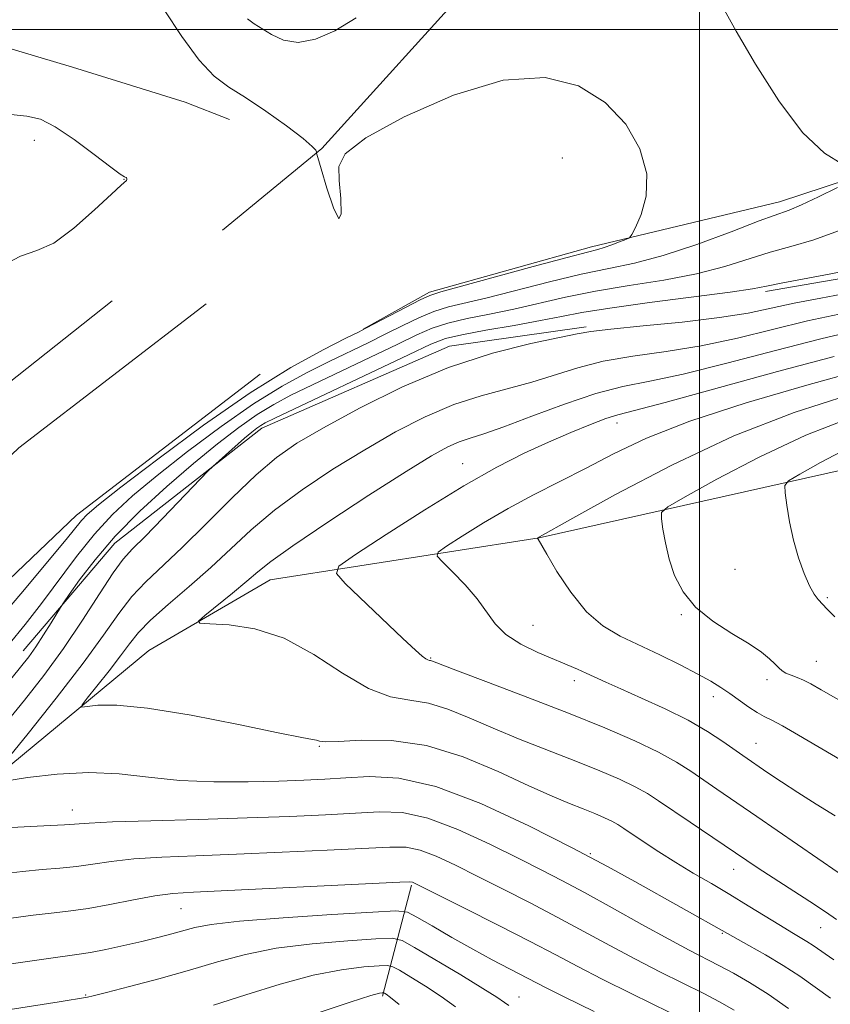
# Model space of a CAD drawing. Extents: x 2144800 to 2147700, y 344800 to 347700.
# Drawn here: x 2145911 to 2146017, y 345373 to 345501 of the extents above; entities that cross this region are included whole.
import ezdxf

# ---------------------------------------------------------------- set-up
doc = ezdxf.new("R2010")
doc.units = 0
doc.header["$MEASUREMENT"] = 0
for name, color, linetype, lineweight in [('32000', 7, 'Continuous', 0), ('DTM HARD BREAKLINE', 7, 'Continuous', 0), ('DTM SPOT ELEVATION', 2, 'Continuous', 13), ('INDEX CONTOUR', 41, 'Continuous', 13), ('INTERMEDIATE CONTOUR', 44, 'Continuous', 0)]:
    doc.layers.add(name, color=color, linetype=linetype, lineweight=lineweight)

msp = doc.modelspace()

# ---------------------------------------------------------------- linework, layer by layer
at = {"layer": '32000', "flags": 128}
for points in [[(2146000, 347500), (2146000, 345000)], [(2145000, 345500), (2147500, 345500)]]:
    msp.add_lwpolyline(points, dxfattribs=at)
at = {"layer": 'DTM HARD BREAKLINE'}
for points in [[(2146174.03, 345607.7, 961.31), (2146153.88, 345579.6, 960.68), (2146123.11, 345552.4, 959), (2146095.68, 345533.44, 955.81), (2146070.68, 345510.62, 954.45), (2146040.37, 345487.29, 953.04), (2146010.48, 345477.49, 951.37), (2145985.88, 345471.58, 949.64), (2145964.66, 345465.68, 949.69), (2145955.99, 345460.81, 949.95)], [(2146008.63, 345465.74, 956.34), (2146022.55, 345468.13, 956.34), (2146039.17, 345471.31, 956.51), (2146051.53, 345476.78, 957.05), (2146065.41, 345485.75, 958.27), (2146078.51, 345497.42, 959.36), (2146088.89, 345511.4, 961.24), (2146100.04, 345526.93, 963.3), (2146107.35, 345533.93, 964.05)], [(2145971.22, 345507.24, 950.95), (2145950.57, 345484.44, 950.06), (2145937.58, 345473.75, 948.96)], [(2145906.33, 345498.52, 949.92), (2145917.95, 345495.09, 949.38), (2145932.68, 345490.52, 949.04), (2145938.49, 345488.23, 949.13)], [(2145935.44, 345464.15, 949.12), (2145910.89, 345445.3, 949.23), (2145882.99, 345418.72, 946.98), (2145864.51, 345402.79, 944.1), (2145842.9, 345383.69, 942.22), (2145821.18, 345368.28, 940.18), (2145798.97, 345353.63, 939.13), (2145773.28, 345342.59, 938.24), (2145747.63, 345337.33, 937.46), (2145716.76, 345338.06, 935.68), (2145694.6, 345341.94, 932.8), (2145667.45, 345349.89, 931.39), (2145627.54, 345359.16, 930.13), (2145577.38, 345365.37, 929.4), (2145541.52, 345367.25, 929.24), (2145513.2, 345363.28, 929.4), (2145477.83, 345349.77, 929.61), (2145430.47, 345328.22, 930.08), (2145404.25, 345317.59, 929.19), (2145375.37, 345305.78, 928.56), (2145347, 345298.65, 927.73), (2145330.12, 345294.35, 926.79), (2145313.89, 345289.42, 926.26), (2145271.94, 345285.91, 924.69)], [(2145799.74, 345419.48, 949.01), (2145792.07, 345406.41, 948.59), (2145800.34, 345393.89, 948.23), (2145818.22, 345391.56, 948.59), (2145840.88, 345399.4, 948.65), (2145923.14, 345464.51, 949.8)], [(2145985.15, 345461.12, 957.72), (2145967.29, 345458.61, 957.36), (2145942.72, 345447.87, 956.52), (2145923.47, 345432.81, 955), (2145911.47, 345418.74, 953.28)], [(2145942.5, 345454.95, 949.12), (2145918.44, 345436.48, 949.23), (2145892.97, 345412.21, 946.98), (2145875.68, 345391.84, 944.1), (2145852.61, 345371.45, 942.22), (2145829.99, 345355.4, 940.18), (2145806.4, 345339.84, 939.13), (2145777.97, 345327.63, 938.24), (2145749.03, 345321.69, 937.46), (2145715.22, 345322.49, 935.68), (2145691.05, 345326.72, 932.8), (2145663.49, 345334.79, 931.39), (2145624.81, 345343.78, 930.13), (2145576.01, 345349.82, 929.4), (2145542.2, 345351.59, 929.24), (2145517.11, 345348.08, 929.4), (2145483.85, 345335.37, 929.61), (2145436.63, 345313.89, 930.08), (2145410.13, 345303.14, 929.19), (2145380.25, 345290.92, 928.56), (2145350.83, 345283.53, 927.73), (2145333.46, 345279.1, 926.79), (2145316.1, 345275.15, 926.26), (2145273.14, 345271.56, 924.69)], [(2145836.99, 345347.84, 943.92), (2145857.19, 345364.36, 947.22), (2145877.89, 345377.98, 952.14), (2145906.75, 345401.3, 958), (2145927.91, 345418.78, 961.5), (2145943.8, 345428.04, 962.81), (2145979.03, 345433.52, 968.04), (2146040.77, 345447.34, 975.68)], [(2145962.32, 345388.09, 951.81), (2145958.53, 345373.58, 943.75)]]:
    msp.add_polyline3d(points, dxfattribs=at)
at = {"layer": 'DTM SPOT ELEVATION'}
for p in [(2145912.93, 345485.51, 947.35), (2145982.03, 345483.19, 948.9), (2145924.69, 345480.4, 947.97), (2145989.22, 345448.55, 964.62), (2145968.99, 345443.22, 963.19), (2146004.66, 345429.39, 971.05), (2146016.73, 345425.71, 972.21), (2145997.64, 345423.48, 969.87), (2145978.19, 345422.06, 966.96), (2145964.81, 345417.82, 964.13), (2146015.31, 345417.36, 970.87), (2145983.6, 345414.83, 965.49), (2146008.83, 345414.95, 969.55), (2146001.82, 345412.74, 967.42), (2145950.24, 345406.25, 959.88), (2146007.38, 345406.66, 966.84), (2145917.92, 345397.92, 956.69), (2145985.69, 345392.21, 958.13), (2146004.47, 345390.17, 961.3), (2145932.15, 345385, 951.1), (2146015.84, 345382.51, 961.14), (2146003, 345381.8, 957.88), (2145919.66, 345373.73, 948.14), (2145976.36, 345373.47, 948.78)]:
    msp.add_point(p, dxfattribs=at)
at = {"layer": 'INDEX CONTOUR'}
for points in [[(2145929.921, 345502.61, 950), (2145932.224, 345499.111, 950), (2145934.503, 345495.997, 950), (2145936.481, 345493.911, 950), (2145938.384, 345492.488, 950), (2145940.568, 345491.108, 950), (2145943.228, 345489.326, 950), (2145945.936, 345487.401, 950), (2145948.107, 345485.761, 950), (2145949.315, 345484.733, 950), (2145949.772, 345484.214, 950), (2145949.85, 345483.995, 950), (2145949.881, 345483.822, 950), (2145950.042, 345483.254, 950), (2145950.472, 345481.806, 950), (2145951.237, 345479.284, 950), (2145952.113, 345476.671, 950), (2145952.804, 345475.243, 950), (2145953.088, 345475.885, 950), (2145953.053, 345477.913, 950), (2145952.857, 345480.253, 950), (2145952.789, 345482.105, 950), (2145953.636, 345483.772, 950), (2145956.312, 345485.832, 950), (2145961.356, 345488.613, 950), (2145967.802, 345491.439, 950), (2145974.309, 345493.384, 950), (2145979.79, 345493.736, 950), (2145984.174, 345492.649, 950), (2145987.647, 345490.489, 950), (2145990.343, 345487.62, 950), (2145992.195, 345484.395, 950), (2145993.09, 345481.16, 950), (2145993.012, 345478.237, 950), (2145992.356, 345475.83, 950), (2145991.616, 345474.117, 950), (2145991.158, 345473.188, 950), (2145990.829, 345472.782, 950), (2145990.35, 345472.553, 950), (2145989.524, 345472.228, 950), (2145988.508, 345471.84, 950), (2145987.543, 345471.498, 950), (2145986.696, 345471.25, 950), (2145985.337, 345470.904, 950), (2145982.657, 345470.204, 950), (2145978.225, 345469.008, 950), (2145966.147, 345465.711, 950), (2145964.72, 345465.243, 950), (2145963.43, 345464.646, 950), (2145961.523, 345463.667, 950), (2145956.347, 345460.95, 950), (2145955.35, 345460.445, 950), (2145953.691, 345459.625, 950), (2145950.733, 345458.128, 950), (2145946.496, 345455.784, 950), (2145941.166, 345452.471, 950), (2145935.071, 345448.239, 950), (2145929.097, 345443.825, 950), (2145924.276, 345440.138, 950), (2145921.342, 345437.839, 950), (2145919.858, 345436.587, 950), (2145919.094, 345435.792, 950), (2145917.124, 345433.326, 950), (2145914.901, 345430.627, 950), (2145911.43, 345426.522, 950), (2145903.536, 345417.281, 950)], [(2146018.264, 345462.793, 960), (2146014.15, 345461.895, 960), (2146004.971, 345459.645, 960), (2146000.235, 345458.632, 960), (2145995.62, 345457.882, 960), (2145991.291, 345457.271, 960), (2145987.407, 345456.611, 960), (2145984.058, 345455.767, 960), (2145978.035, 345453.874, 960), (2145971.434, 345452.115, 960), (2145967.847, 345450.944, 960), (2145964.11, 345449.354, 960), (2145960.223, 345447.368, 960), (2145956.18, 345445.053, 960), (2145952.022, 345442.488, 960), (2145947.988, 345439.802, 960), (2145944.364, 345437.133, 960), (2145941.333, 345434.584, 960), (2145936.024, 345429.657, 960), (2145933.196, 345427.175, 960), (2145930.445, 345424.815, 960), (2145928.156, 345422.767, 960), (2145926.578, 345421.132, 960), (2145925.413, 345419.673, 960), (2145924.228, 345418.066, 960), (2145922.722, 345416.115, 960), (2145921.139, 345414.127, 960), (2145919.853, 345412.536, 960), (2145919.178, 345411.664, 960), (2145919.173, 345411.383, 960), (2145919.834, 345411.453, 960), (2145921.23, 345411.628, 960), (2145923.728, 345411.652, 960), (2145927.768, 345411.261, 960), (2145933.468, 345410.307, 960), (2145939.659, 345409.089, 960), (2145944.852, 345408.022, 960), (2145947.939, 345407.413, 960), (2145949.339, 345407.159, 960), (2145949.857, 345407.054, 960), (2145950.244, 345406.939, 960), (2145951.047, 345406.853, 960), (2145952.76, 345406.884, 960), (2145955.729, 345407.038, 960), (2145959.705, 345406.998, 960), (2145964.289, 345406.364, 960), (2145969.08, 345404.892, 960), (2145973.669, 345402.959, 960), (2145977.644, 345401.096, 960), (2145980.705, 345399.719, 960), (2145983.001, 345398.766, 960), (2145984.793, 345398.061, 960), (2145986.295, 345397.453, 960), (2145987.547, 345396.913, 960), (2145988.542, 345396.44, 960), (2145989.321, 345396.008, 960), (2145990.11, 345395.498, 960), (2145992.739, 345393.717, 960), (2145994.694, 345392.436, 960), (2145996.889, 345391.055, 960), (2145999.187, 345389.677, 960), (2146001.549, 345388.295, 960), (2146003.961, 345386.87, 960), (2146006.377, 345385.398, 960), (2146010.585, 345382.792, 960), (2146012.069, 345381.905, 960), (2146013.183, 345381.253, 960), (2146014.069, 345380.72, 960), (2146014.898, 345380.174, 960), (2146017.592, 345378.315, 960)], [(2146019.776, 345449.228, 970), (2146013.897, 345446.943, 970), (2146007.822, 345444.095, 970), (2146002.289, 345441.198, 970), (2145998.107, 345438.881, 970), (2145995.834, 345437.565, 970), (2145995.031, 345436.825, 970), (2145995.011, 345436.026, 970), (2145995.206, 345434.676, 970), (2145995.532, 345432.848, 970), (2145996.027, 345430.753, 970), (2145996.748, 345428.586, 970), (2145997.846, 345426.453, 970), (2145999.492, 345424.44, 970), (2146001.748, 345422.621, 970), (2146004.239, 345421.025, 970), (2146006.483, 345419.672, 970), (2146008.106, 345418.57, 970), (2146009.179, 345417.697, 970), (2146009.881, 345417.022, 970), (2146010.383, 345416.514, 970), (2146010.821, 345416.128, 970), (2146011.32, 345415.818, 970), (2146011.976, 345415.539, 970), (2146012.762, 345415.248, 970), (2146013.619, 345414.9, 970), (2146014.569, 345414.427, 970), (2146015.94, 345413.66, 970), (2146021.385, 345410.561, 970)], [(2145909.616, 345377.759, 950), (2145914.189, 345378.428, 950), (2145918.788, 345379.04, 950), (2145920.31, 345379.285, 950), (2145922.31, 345379.683, 950), (2145924.66, 345380.193, 950), (2145927.021, 345380.735, 950), (2145929.119, 345381.241, 950), (2145930.926, 345381.703, 950), (2145933.944, 345382.535, 950), (2145936.081, 345382.937, 950), (2145939.779, 345383.361, 950), (2145945.489, 345383.816, 950), (2145951.895, 345384.245, 950), (2145957.24, 345384.575, 950), (2145960.273, 345384.722, 950), (2145961.768, 345384.552, 950), (2145963.009, 345383.919, 950), (2145964.99, 345382.749, 950), (2145967.568, 345381.248, 950), (2145970.312, 345379.696, 950), (2145972.852, 345378.323, 950), (2145979.84, 345374.704, 950), (2145982.366, 345373.445, 950), (2145986.22, 345371.564, 950)]]:
    msp.add_polyline3d(points, dxfattribs=at)
at = {"layer": 'INTERMEDIATE CONTOUR'}
for points in [[(2146003.036, 345502.924, 952), (2146004.815, 345499.816, 952), (2146007.349, 345495.464, 952), (2146010.368, 345490.688, 952), (2146013.488, 345486.545, 952), (2146016.354, 345483.839, 952), (2146018.739, 345482.362, 952)], [(2145940.858, 345501.409, 952), (2145941.696, 345500.782, 952), (2145943.961, 345499.352, 952), (2145945.559, 345498.627, 952), (2145947.482, 345498.335, 952), (2145949.728, 345498.756, 952), (2145952.27, 345499.862, 952), (2145955.074, 345501.55, 952)], [(2145909.842, 345488.881, 948), (2145911.974, 345488.703, 948), (2145913.725, 345488.277, 948), (2145915.659, 345487.304, 948), (2145918.147, 345485.627, 948), (2145920.776, 345483.674, 948), (2145922.94, 345482.019, 948), (2145924.191, 345481.09, 948), (2145924.72, 345480.739, 948), (2145924.946, 345480.652, 948), (2145924.996, 345480.613, 948), (2145925.03, 345480.549, 948), (2145925.05, 345480.454, 948), (2145925.047, 345480.348, 948), (2145925.006, 345480.256, 948), (2145924.318, 345479.674, 948), (2145923.037, 345478.496, 948), (2145920.825, 345476.415, 948), (2145918.11, 345474.018, 948), (2145915.47, 345472.083, 948), (2145913.286, 345471.096, 948), (2145911.125, 345470.373, 948), (2145908.355, 345468.937, 948)], [(2146018.075, 345479.346, 952), (2146015.593, 345478.127, 952), (2146013.34, 345477.067, 952), (2146011.726, 345476.391, 952), (2146007.814, 345474.971, 952), (2146004.125, 345473.57, 952), (2145999.655, 345471.915, 952), (2145995.248, 345470.436, 952), (2145991.51, 345469.441, 952), (2145988.119, 345468.735, 952), (2145984.519, 345467.998, 952), (2145980.351, 345467.004, 952), (2145972.223, 345464.925, 952), (2145967.154, 345463.719, 952), (2145965.246, 345463.129, 952), (2145963.273, 345462.309, 952), (2145961.175, 345461.298, 952), (2145958.961, 345460.188, 952), (2145956.636, 345459.047, 952), (2145951.517, 345456.581, 952), (2145948.628, 345455.148, 952), (2145945.382, 345453.377, 952), (2145941.643, 345451.06, 952), (2145937.383, 345448.095, 952), (2145933.005, 345444.823, 952), (2145929.017, 345441.691, 952), (2145925.794, 345439.013, 952), (2145923.157, 345436.569, 952), (2145920.793, 345434.005, 952), (2145918.45, 345431.071, 952), (2145913.876, 345424.92, 952), (2145911.73, 345422.185, 952), (2145909.582, 345419.586, 952)], [(2146018.693, 345473.856, 954), (2146014.944, 345472.492, 954), (2146011.952, 345471.633, 954), (2146009.259, 345470.901, 954), (2146003.299, 345469.011, 954), (2145999.621, 345468.054, 954), (2145995.336, 345467.241, 954), (2145990.778, 345466.518, 954), (2145986.381, 345465.793, 954), (2145982.477, 345464.999, 954), (2145975.709, 345463.429, 954), (2145972.534, 345462.779, 954), (2145969.587, 345462.195, 954), (2145967.063, 345461.611, 954), (2145965.024, 345460.95, 954), (2145963.011, 345460.073, 954), (2145960.435, 345458.828, 954), (2145956.925, 345457.145, 954), (2145949.342, 345453.537, 954), (2145946.523, 345452.168, 954), (2145944.268, 345450.97, 954), (2145942.12, 345449.648, 954), (2145939.696, 345447.952, 954), (2145936.912, 345445.821, 954), (2145933.758, 345443.243, 954), (2145930.284, 345440.243, 954), (2145926.764, 345436.999, 954), (2145923.536, 345433.724, 954), (2145920.879, 345430.644, 954), (2145918.864, 345428.014, 954), (2145917.511, 345426.099, 954), (2145916.773, 345425.029, 954), (2145916.354, 345424.394, 954), (2145915.131, 345422.397, 954), (2145914.153, 345420.828, 954), (2145913.147, 345419.281, 954), (2145912.218, 345417.964, 954), (2145911.141, 345416.585, 954), (2145907.443, 345412.096, 954)], [(2146020.007, 345468.622, 956), (2146016.965, 345467.995, 956), (2146010.704, 345466.83, 956), (2146008.778, 345466.446, 956), (2146006.943, 345466.108, 956), (2146003.994, 345465.673, 956), (2145993.437, 345464.301, 956), (2145988.243, 345463.587, 956), (2145984.603, 345462.995, 956), (2145981.921, 345462.474, 956), (2145979.196, 345461.933, 956), (2145975.728, 345461.312, 956), (2145972.02, 345460.67, 956), (2145968.879, 345460.094, 956), (2145966.774, 345459.591, 956), (2145964.848, 345458.848, 956), (2145961.91, 345457.469, 956), (2145944.417, 345449.188, 956), (2145943.153, 345448.564, 956), (2145942.596, 345448.237, 956), (2145942.081, 345447.873, 956), (2145941.401, 345447.34, 956), (2145940.465, 345446.553, 956), (2145936.312, 345442.867, 956), (2145935.668, 345442.225, 956), (2145929.767, 345436.084, 956), (2145927.43, 345433.694, 956), (2145925.802, 345432.062, 956), (2145924.58, 345430.712, 956), (2145923.266, 345428.926, 956), (2145921.47, 345426.186, 956), (2145919.246, 345422.746, 956), (2145916.757, 345419.059, 956), (2145914.167, 345415.518, 956), (2145911.645, 345412.285, 956), (2145909.36, 345409.465, 956)], [(2146022.315, 345466.086, 958), (2146015.864, 345464.895, 958), (2146012.401, 345464.214, 958), (2146009.393, 345463.555, 958), (2146006.362, 345462.927, 958), (2146002.61, 345462.324, 958), (2145997.747, 345461.749, 958), (2145992.621, 345461.235, 958), (2145988.387, 345460.823, 958), (2145985.797, 345460.52, 958), (2145983.984, 345460.205, 958), (2145981.68, 345459.724, 958), (2145977.912, 345458.925, 958), (2145972.891, 345457.661, 958), (2145967.13, 345455.787, 958), (2145961.147, 345453.264, 958), (2145955.505, 345450.475, 958), (2145950.774, 345447.913, 958), (2145947.312, 345445.892, 958), (2145944.613, 345444.031, 958), (2145941.954, 345441.772, 958), (2145938.81, 345438.751, 958), (2145935.433, 345435.375, 958), (2145932.268, 345432.242, 958), (2145927.533, 345427.785, 958), (2145925.711, 345425.847, 958), (2145923.981, 345423.605, 958), (2145921.982, 345420.78, 958), (2145919.318, 345417.114, 958), (2145915.806, 345412.561, 958), (2145912.11, 345407.922, 958), (2145909.11, 345404.21, 958)], [(2146020.665, 345460.69, 962), (2146015.898, 345459.576, 962), (2146009.937, 345458.037, 962), (2146003.581, 345456.364, 962), (2145997.86, 345454.939, 962), (2145993.493, 345454.014, 962), (2145989.96, 345453.307, 962), (2145986.428, 345452.399, 962), (2145982.319, 345451.013, 962), (2145978.074, 345449.419, 962), (2145974.39, 345448.023, 962), (2145971.773, 345447.123, 962), (2145969.977, 345446.569, 962), (2145968.563, 345446.102, 962), (2145967.072, 345445.445, 962), (2145964.942, 345444.26, 962), (2145961.586, 345442.192, 962), (2145956.733, 345439.084, 962), (2145951.363, 345435.573, 962), (2145946.773, 345432.493, 962), (2145943.891, 345430.444, 962), (2145942.179, 345429.086, 962), (2145940.734, 345427.841, 962), (2145938.883, 345426.294, 962), (2145935.261, 345423.351, 962), (2145934.428, 345422.62, 962), (2145934.596, 345422.338, 962), (2145935.909, 345422.265, 962), (2145938.418, 345422.14, 962), (2145941.799, 345421.635, 962), (2145945.634, 345420.4, 962), (2145949.541, 345418.271, 962), (2145953.284, 345415.819, 962), (2145956.665, 345413.797, 962), (2145959.555, 345412.739, 962), (2145962.106, 345412.299, 962), (2145964.541, 345411.912, 962), (2145967.07, 345411.131, 962), (2145969.838, 345409.984, 962), (2145972.977, 345408.616, 962), (2145976.541, 345407.162, 962), (2145983.833, 345404.318, 962), (2145986.942, 345403.061, 962), (2145989.533, 345401.944, 962), (2145991.593, 345400.964, 962), (2145993.181, 345400.085, 962), (2145994.65, 345399.139, 962), (2145998.789, 345396.318, 962), (2146007.693, 345390.31, 962), (2146009.632, 345389.034, 962), (2146014.427, 345385.949, 962), (2146016.504, 345384.59, 962), (2146017.928, 345383.606, 962)], [(2146017.646, 345457.257, 964), (2146010.209, 345455.279, 964), (2145995.485, 345451.247, 964), (2145989.314, 345449.622, 964), (2145987.757, 345449.132, 964), (2145985.719, 345448.363, 964), (2145983.142, 345447.306, 964), (2145980.219, 345446.039, 964), (2145977.064, 345444.586, 964), (2145973.471, 345442.76, 964), (2145969.155, 345440.321, 964), (2145964.052, 345437.193, 964), (2145958.975, 345433.952, 964), (2145954.958, 345431.339, 964), (2145952.814, 345429.83, 964), (2145952.472, 345428.846, 964), (2145953.637, 345427.543, 964), (2145961.191, 345420.343, 964), (2145962.815, 345418.831, 964), (2145963.706, 345418.045, 964), (2145964.164, 345417.7, 964), (2145964.445, 345417.547, 964), (2145964.639, 345417.488, 964), (2145964.794, 345417.459, 964), (2145965.059, 345417.37, 964), (2145968.309, 345416.136, 964), (2145972.376, 345414.605, 964), (2145977.542, 345412.643, 964), (2145982.873, 345410.575, 964), (2145987.589, 345408.669, 964), (2145991.519, 345406.974, 964), (2145994.643, 345405.488, 964), (2145996.997, 345404.192, 964), (2145998.844, 345403.013, 964), (2146002.285, 345400.634, 964), (2146007.507, 345397.073, 964), (2146020.832, 345387.919, 964)], [(2146021.006, 345455.39, 966), (2146014.031, 345453.503, 966), (2146006.106, 345451.183, 966), (2145998.733, 345448.772, 966), (2145993.052, 345446.545, 966), (2145988.749, 345444.521, 966), (2145985.149, 345442.657, 966), (2145978.281, 345439.169, 966), (2145974.937, 345437.378, 966), (2145971.731, 345435.5, 966), (2145968.936, 345433.754, 966), (2145966.875, 345432.419, 966), (2145965.797, 345431.652, 966), (2145965.659, 345431.122, 966), (2145966.342, 345430.374, 966), (2145967.682, 345429.074, 966), (2145969.331, 345427.376, 966), (2145970.897, 345425.553, 966), (2145973.243, 345422.269, 966), (2145974.656, 345420.859, 966), (2145976.612, 345419.609, 966), (2145978.844, 345418.53, 966), (2145984.02, 345416.346, 966), (2145985.179, 345415.827, 966), (2145987.736, 345414.643, 966), (2145989.708, 345413.758, 966), (2145992.414, 345412.567, 966), (2145995.509, 345411.158, 966), (2145998.52, 345409.659, 966), (2146001.059, 345408.194, 966), (2146003.068, 345406.873, 966), (2146005.65, 345405.041, 966), (2146008.95, 345402.776, 966), (2146010.723, 345401.586, 966), (2146012.857, 345400.199, 966), (2146015.284, 345398.68, 966), (2146017.776, 345397.162, 966)], [(2146019.448, 345452.169, 968), (2146012.406, 345449.906, 968), (2146004.509, 345446.844, 968), (2145996.386, 345443.045, 968), (2145989.006, 345439.185, 968), (2145983.42, 345436.094, 968), (2145978.768, 345433.473, 968), (2145978.883, 345433.335, 968), (2145980.004, 345431.385, 968), (2145981.346, 345429.127, 968), (2145983.149, 345426.396, 968), (2145985.202, 345423.859, 968), (2145987.344, 345422.013, 968), (2145989.612, 345420.676, 968), (2145994.801, 345418.216, 968), (2145997.475, 345416.9, 968), (2145999.783, 345415.71, 968), (2146001.495, 345414.755, 968), (2146002.792, 345413.946, 968), (2146003.958, 345413.143, 968), (2146006.456, 345411.377, 968), (2146007.566, 345410.653, 968), (2146008.47, 345410.154, 968), (2146009.448, 345409.671, 968), (2146010.863, 345408.925, 968), (2146012.974, 345407.715, 968), (2146018.552, 345404.434, 968)], [(2146019.423, 345445.237, 972), (2146015.839, 345443.361, 972), (2146013.129, 345441.86, 972), (2146011.659, 345440.985, 972), (2146011.16, 345440.351, 972), (2146011.204, 345439.415, 972), (2146011.437, 345437.776, 972), (2146011.801, 345435.608, 972), (2146012.309, 345433.225, 972), (2146012.96, 345430.918, 972), (2146013.683, 345428.87, 972), (2146014.393, 345427.24, 972), (2146015.013, 345426.133, 972), (2146015.523, 345425.45, 972), (2146016.729, 345424.205, 972), (2146017.732, 345423.202, 972)], [(2145909.065, 345401.684, 958), (2145912.046, 345402.153, 958), (2145915.931, 345402.623, 958), (2145920.084, 345402.841, 958), (2145924.022, 345402.639, 958), (2145927.883, 345402.195, 958), (2145931.963, 345401.777, 958), (2145936.426, 345401.59, 958), (2145940.918, 345401.594, 958), (2145944.952, 345401.693, 958), (2145948.2, 345401.809, 958), (2145950.962, 345401.947, 958), (2145953.692, 345402.134, 958), (2145956.82, 345402.315, 958), (2145960.656, 345402.099, 958), (2145965.483, 345401.013, 958), (2145971.388, 345398.774, 958), (2145977.666, 345395.86, 958), (2145983.417, 345392.937, 958), (2145987.964, 345390.527, 958), (2145991.53, 345388.573, 958), (2146003.65, 345381.746, 958), (2146006.443, 345380.213, 958), (2146008.645, 345378.969, 958), (2146010.961, 345377.578, 958), (2146013.113, 345376.162, 958), (2146015.136, 345374.742, 958), (2146017.142, 345373.313, 958)], [(2145909.973, 345395.623, 956), (2145912.401, 345395.77, 956), (2145916.881, 345395.984, 956), (2145920.129, 345396.215, 956), (2145923.169, 345396.355, 956), (2145928.18, 345396.513, 956), (2145934.419, 345396.689, 956), (2145940.785, 345396.88, 956), (2145946.372, 345397.085, 956), (2145951.063, 345397.301, 956), (2145958.137, 345397.698, 956), (2145961.124, 345397.576, 956), (2145964.422, 345396.857, 956), (2145968.366, 345395.371, 956), (2145972.539, 345393.454, 956), (2145976.331, 345391.571, 956), (2145979.342, 345390.053, 956), (2145981.997, 345388.683, 956), (2145984.928, 345387.111, 956), (2145988.556, 345385.109, 956), (2145992.452, 345382.943, 956), (2145995.973, 345381.004, 956), (2145998.651, 345379.577, 956), (2146002.516, 345377.598, 956), (2146004.428, 345376.585, 956), (2146006.557, 345375.362, 956), (2146008.969, 345373.834, 956), (2146011.66, 345371.972, 956)], [(2145908.399, 345389.526, 954), (2145911.378, 345389.891, 954), (2145913.966, 345390.121, 954), (2145916.276, 345390.296, 954), (2145918.437, 345390.509, 954), (2145920.602, 345390.826, 954), (2145923.015, 345391.192, 954), (2145925.944, 345391.523, 954), (2145929.615, 345391.759, 954), (2145934.089, 345391.941, 954), (2145939.385, 345392.133, 954), (2145945.364, 345392.382, 954), (2145951.267, 345392.658, 954), (2145959.457, 345393.079, 954), (2145961.611, 345393.044, 954), (2145963.418, 345392.673, 954), (2145965.53, 345391.87, 954), (2145968.063, 345390.692, 954), (2145971.001, 345389.23, 954), (2145974.301, 345387.57, 954), (2145977.82, 345385.779, 954), (2145981.389, 345383.916, 954), (2145984.872, 345382.038, 954), (2145988.268, 345380.188, 954), (2145991.611, 345378.401, 954), (2145994.893, 345376.72, 954), (2146000.556, 345373.91, 954), (2146002.635, 345372.839, 954), (2146004.557, 345371.722, 954)], [(2145908.961, 345383.632, 952), (2145912.783, 345384.16, 952), (2145915.53, 345384.472, 952), (2145917.716, 345384.708, 952), (2145919.994, 345385.034, 952), (2145922.825, 345385.56, 952), (2145925.901, 345386.169, 952), (2145928.719, 345386.692, 952), (2145931.05, 345387.005, 952), (2145933.76, 345387.192, 952), (2145960.777, 345388.461, 952), (2145962.097, 345388.512, 952), (2145962.415, 345388.488, 952), (2145962.695, 345388.37, 952), (2145963.588, 345387.93, 952), (2145969.26, 345385.087, 952), (2145973.644, 345382.874, 952), (2145977.85, 345380.721, 952), (2145981.188, 345378.968, 952), (2145984.085, 345377.432, 952), (2145987.249, 345375.798, 952), (2145991.135, 345373.863, 952), (2145998.597, 345370.223, 952)], [(2145902.472, 345370.69, 948), (2145916.192, 345372.807, 948), (2145919.886, 345373.443, 948), (2145920.631, 345373.619, 948), (2145922.366, 345374.051, 948), (2145925.395, 345374.826, 948), (2145929.243, 345375.843, 948), (2145933.246, 345376.96, 948), (2145936.924, 345378.046, 948), (2145940.555, 345379.025, 948), (2145944.608, 345379.832, 948), (2145949.315, 345380.422, 948), (2145953.975, 345380.817, 948), (2145957.653, 345381.056, 948), (2145959.757, 345381.132, 948), (2145961.067, 345380.842, 948), (2145962.706, 345379.94, 948), (2145968.744, 345376.346, 948), (2145971.649, 345374.585, 948), (2145973.486, 345373.426, 948), (2145974.474, 345372.755, 948), (2145975.063, 345372.329, 948)], [(2145936.378, 345372.395, 946), (2145940.603, 345373.737, 946), (2145945.118, 345375.135, 946), (2145949.437, 345376.303, 946), (2145953.141, 345377.028, 946), (2145956.055, 345377.39, 946), (2145958.066, 345377.538, 946), (2145959.18, 345377.578, 946), (2145959.873, 345377.425, 946), (2145960.741, 345376.947, 946), (2145962.223, 345376.061, 946), (2145964.146, 345374.871, 946), (2145966.18, 345373.526, 946), (2145968.074, 345372.153, 946)], [(2145949.68, 345371.245, 944), (2145954.267, 345372.774, 944), (2145956.967, 345373.635, 944), (2145958.134, 345373.962, 944), (2145958.478, 345374.02, 944), (2145958.602, 345374.024, 944), (2145958.679, 345374.007, 944), (2145958.776, 345373.954, 944), (2145958.99, 345373.815, 944), (2145959.548, 345373.395, 944), (2145960.711, 345372.467, 944)]]:
    msp.add_polyline3d(points, dxfattribs=at)

doc.saveas('drawing.dxf')
